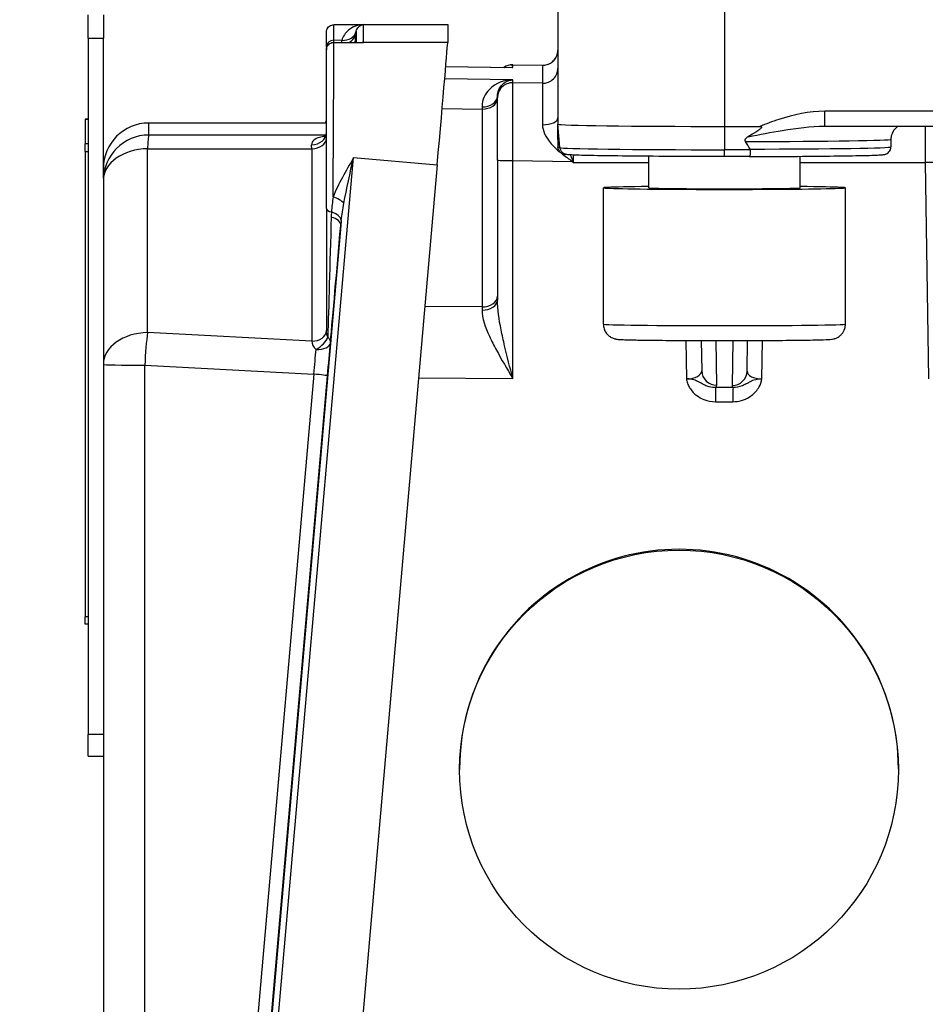
# Model space of a CAD drawing. Units: millimetres. Extents: x 239 to 3215, y 30 to 4191.
# Drawn here: x 807 to 853, y 1627 to 1677 of the extents above; entities that cross this region are included whole.
import ezdxf

# ---------------------------------------------------------------- set-up
doc = ezdxf.new("R2010")
doc.units = ezdxf.units.MM
doc.header["$LTSCALE"] = 15.384615
doc.layers.add('Dimensions(Hillmar_metric)', color=7, linetype='Continuous', lineweight=13)
doc.layers.add('Visible Edges(Hillmar_metric)', color=7, linetype='Continuous', lineweight=25)
doc.layers.add('Visible Tangent Edges(Hillmar_Metric)', color=7, linetype='Continuous', lineweight=25, true_color=0xc0c0c0)
doc.styles.add('Hillmar_metric_Dimensions', font='arial.ttf')
doc.dimstyles.new('DEFAULT-ISO-Method 1b-Hillmar_metric', dxfattribs={"dimscale": 15.384615, "dimtxt": 2, "dimasz": 2.5, "dimexe": 1, "dimexo": 1, "dimgap": 0.25, "dimtad": 1, "dimtih": 1, "dimtoh": 1, "dimrnd": 1e-08, "dimdsep": 46, "dimtxsty": 'Hillmar_metric_Dimensions', "dimcen": 0.09, "dimdle": 8, "dimclrd": 7, "dimclre": 7, "dimclrt": 7, "dimazin": 2, "dimtfac": 0.75, "dimtmove": 0, "dimatfit": 3, "dimfxl": 1, "dimtolj": 1, "dimlwd": 9, "dimlwe": 9, "dimarcsym": 0})

# ---------------------------------------------------------------- blocks, each defined once
blk = doc.blocks.new('*D23')
at = {"layer": 'Defpoints', "color": 0, "linetype": 'Continuous', "transparency": 16777216}
for p in [(770.304, 1730.822), (1200.937, 1557.109), (1200.937, 1383.39)]:
    blk.add_point(p, dxfattribs=at)
at = {"layer": 'Dimensions(Hillmar_metric)', "color": 7, "linetype": 'Continuous', "lineweight": 9, "transparency": 16777216}
for p, q in [((770.304, 1715.437), (770.304, 1368.006)), ((1200.937, 1541.725), (1200.937, 1368.006)), ((808.766, 1383.39), (1162.476, 1383.39))]:
    blk.add_line(p, q, dxfattribs=at)
at = {"layer": 'Dimensions(Hillmar_metric)', "color": 7, "linetype": 'Continuous', "transparency": 16777216}
for points in [[(808.766, 1389.801), (808.766, 1376.98), (770.304, 1383.39)], [(1162.476, 1389.801), (1162.476, 1376.98), (1200.937, 1383.39)]]:
    blk.add_solid(points, dxfattribs=at)
at = {"layer": 'Dimensions(Hillmar_metric)', "color": 7, "linetype": 'Continuous', "lineweight": 13, "transparency": 16777216, "insert": (985.621, 1402.947), "char_height": 30.7692, "attachment_point": 5, "style": 'Hillmar_metric_Dimensions'}
blk.add_mtext('\\A1;560', dxfattribs=at)
blk = doc.blocks.new('*D27')
at = {"layer": 'Defpoints', "color": 0, "linetype": 'Continuous', "transparency": 16777216}
for p in [(1192.091, 2279.449), (399.783, 2104.256), (1192.091, 1446.34)]:
    blk.add_point(p, dxfattribs=at)
at = {"layer": 'Dimensions(Hillmar_metric)', "color": 7, "linetype": 'Continuous', "lineweight": 9, "transparency": 16777216}
for p, q in [((399.783, 2119.64), (399.783, 2294.834)), ((1192.091, 1461.725), (1192.091, 2294.834)), ((438.245, 2279.449), (1153.629, 2279.449))]:
    blk.add_line(p, q, dxfattribs=at)
at = {"layer": 'Dimensions(Hillmar_metric)', "color": 7, "linetype": 'Continuous', "transparency": 16777216}
for points in [[(438.245, 2285.86), (438.245, 2273.039), (399.783, 2279.449)], [(1153.629, 2285.86), (1153.629, 2273.039), (1192.091, 2279.449)]]:
    blk.add_solid(points, dxfattribs=at)
at = {"layer": 'Dimensions(Hillmar_metric)', "color": 7, "linetype": 'Continuous', "lineweight": 13, "transparency": 16777216, "insert": (795.937, 2303.532), "char_height": 30.76923, "attachment_point": 5, "style": 'Hillmar_metric_Dimensions'}
blk.add_mtext('\\A1;\\fArial|b0|i0;\\H30.8708;1030 (MANUAL RELEASE)', dxfattribs=at)

msp = doc.modelspace()

# ---------------------------------------------------------------- linework, layer by layer
at = {"layer": 'Visible Edges(Hillmar_metric)'}
for p, q in [((834.7833, 1677.7984), (834.7833, 1671.2662)), ((810.9064, 1675.6363), (810.9064, 1676.8269)), ((811.6757, 1676.8269), (811.6757, 1675.6363)), ((823.4, 1676.326), (829.1848, 1676.326)), ((829.1848, 1676.3255), (829.1848, 1675.4248)), ((810.9064, 1675.6363), (810.9064, 1640.2703)), ((811.6757, 1668.5307), (811.6757, 1675.6363)), ((823.3998, 1675.4252), (824.8684, 1675.4252)), ((823.0152, 1675.2004), (823.0152, 1675.0422)), ((823.0152, 1674.6736), (823.0152, 1675.0239)), ((832.4892, 1674.2903), (834.0005, 1674.2636)), ((829.0821, 1674.2042), (832.4502, 1674.1451)), ((823.0152, 1667.0083), (823.0152, 1673.4931)), ((831.7064, 1672.6987), (831.7064, 1672.6043)), ((831.7064, 1669.4424), (831.7064, 1672.6043)), ((810.7526, 1671.5145), (810.7526, 1671.5147)), ((810.9064, 1671.5147), (810.7526, 1671.5147)), ((810.7526, 1671.5145), (810.7526, 1670.2731)), ((823.0152, 1671.3314), (813.9823, 1671.3272)), ((834.7833, 1670.5269), (834.7833, 1671.2661)), ((834.8872, 1670.0789), (834.7833, 1671.2661)), ((843.2448, 1671.1562), (845.0374, 1671.1562)), ((848.3473, 1671.1661), (864.9051, 1671.1661)), ((810.7526, 1669.8762), (810.7526, 1670.2731)), ((851.7064, 1670.4971), (851.7064, 1670.1125)), ((810.7526, 1669.8762), (810.7526, 1646.2348)), ((831.7064, 1669.4424), (831.7064, 1662.3306)), ((839.3987, 1668.0358), (839.3987, 1669.637)), ((844.5274, 1669.6241), (843.2448, 1669.6241)), ((847.091, 1668.0358), (847.091, 1669.6355)), ((828.6468, 1669.1954), (823.1828, 1606.747)), ((811.6757, 1668.5307), (811.6757, 1668.4077)), ((811.6757, 1668.4077), (811.6757, 1659.0645)), ((837.091, 1661.1133), (837.091, 1668.0358)), ((849.3987, 1661.1133), (849.3987, 1668.0358)), ((823.0152, 1666.9912), (823.0152, 1660.7786)), ((842.0653, 1660.2757), (842.0892, 1658.7393)), ((844.4002, 1658.7256), (844.4244, 1660.2757)), ((823.1159, 1659.9855), (823.116, 1659.9857)), ((811.6757, 1659.0645), (811.6757, 1618.6185)), ((810.7526, 1645.8626), (810.7526, 1646.2348)), ((810.9064, 1645.8626), (810.7526, 1645.8626)), ((810.9064, 1639.1538), (810.9064, 1640.2703)), ((810.9064, 1639.1538), (811.6757, 1639.1538)), ((829.7833, 1638.5198), (829.7833, 1638.4774)), ((852.091, 1638.5249), (852.091, 1638.4774))]:
    msp.add_line(p, q, dxfattribs=at)
msp.add_arc((813.9834, 1669.0195), 2.3077, 90.02691, 180, dxfattribs=at)
for centre, major_axis, ratio, start_param, end_param in [((828.6468, 1670.1765), (0.538, 6.1495), 0.001134, 6.2702237, 6.2832845), ((828.6468, 1669.2757), (0.538, 6.1495), 0.001134, 4.6994274, 6.2702237), ((832.4756, 1670.4438), (-0.0136, -3.8465), 0.0035168, 3.1415429, 3.1420594), ((834.0141, 1670.4166), (-0.0136, 3.847), 0.0035159, 6.2829159, 6.2831107), ((843.2448, 1671.2662), (-8.4615, 0), 0.0130107, 0, 1.5707963), ((834.6731, 1670.5037), (-0.0028, 0.2912), 0.3791452, 4.6890944, 4.7352), ((843.2448, 1574.5586), (0, 96.5975), 0.0875958, 6.1285627, 6.1569785), ((843.2448, 1668.0358), (-6.1538, 0), 0.0130107, 5.3875205, 10.3204428), ((843.2448, 1668.0358), (-3.8462, 0), 0.0130107, 0, 3.1415927), ((823.0748, 1659.4312), (-0.2683, -3.0673), 0.0011375, 4.5295325, 4.5295745), ((841.3199, 1658.7441), (-0.7694, 0.0108), 0.5396825, 3.1571652, 3.1573583), ((845.1698, 1658.7449), (-0.7694, -0.0312), 0.5383024, 6.2531595, 6.2533525), ((841.3199, 1658.7441), (-0.7694, 0.0108), 0.5396825, 1.5692254, 1.6031592), ((840.9371, 1638.5223), (-10.4997, -3.765), 0.9996404, 2.797406, 5.9389987)]:
    msp.add_ellipse(centre, major_axis=major_axis, ratio=ratio, start_param=start_param, end_param=end_param, dxfattribs=at)
msp.add_ellipse((840.9371, 1638.4774), major_axis=(11.1538, 0), ratio=0.9999154, dxfattribs=at)
for points, knots in [([(823.0152, 1675.9381), (823.0152, 1675.9381), (823.0152, 1675.9381), (823.0152, 1675.9381), (823.0152, 1675.9381), (823.0152, 1675.9382), (823.0152, 1675.9382), (823.0152, 1675.9382), (823.0152, 1675.9382), (823.0152, 1675.9383), (823.0152, 1675.9383), (823.0152, 1675.9383), (823.0152, 1675.9383), (823.0152, 1675.9384), (823.0152, 1675.9384), (823.0152, 1675.9385), (823.0152, 1675.9385), (823.0152, 1675.9388), (823.0152, 1675.939), (823.0153, 1675.9678), (823.0188, 1675.9966), (823.032, 1676.0528), (823.042, 1676.0805), (823.0732, 1676.1445), (823.0981, 1676.1798), (823.1567, 1676.2383), (823.1906, 1676.2626), (823.2634, 1676.2991), (823.303, 1676.3119), (823.3619, 1676.3208), (823.3809, 1676.3223), (823.3998, 1676.3223)], [1.429600545, 1.429600545, 1.429600545, 1.429600545, 1.430214139, 1.430214139, 1.431002028, 1.431002028, 1.431347281, 1.431347281, 1.431519968, 1.431519968, 1.431563206, 1.431563206, 1.431584872, 1.431584872, 1.431606762, 1.431606762, 1.431628689, 1.431628689, 1.431717509, 1.431717509, 1.442867598, 1.442867598, 1.454218228, 1.454218228, 1.470629303, 1.470629303, 1.486500174, 1.486500174, 1.502367169, 1.502367169, 1.509736094, 1.509736094, 1.509736094, 1.509736094]), ([(823.0152, 1675.2004), (823.0152, 1675.479), (823.0152, 1675.6831), (823.0152, 1675.848), (823.0152, 1675.8815), (823.0152, 1675.9152), (823.0152, 1675.9238), (823.0152, 1675.9324), (823.0152, 1675.9345), (823.0152, 1675.9367), (823.0152, 1675.9372), (823.0152, 1675.9378), (823.0152, 1675.9379), (823.0152, 1675.938), (823.0152, 1675.9381), (823.0152, 1675.9381), (823.0152, 1675.9381), (823.0152, 1675.9381), (823.0152, 1675.9381), (823.0152, 1675.9381)], [0, 0, 0, 0, 0.21328214, 0.21328214, 0.29128687, 0.29128687, 0.33072948, 0.33072948, 0.35050789, 0.35050789, 0.36040464, 0.36040464, 0.36535412, 0.36535412, 0.36782908, 0.36782908, 0.36906663, 0.36906663, 0.36932495, 0.36932495, 0.36932495, 0.36932495]), ([(823.0152, 1675.0239), (823.0152, 1675.0304), (823.0152, 1675.0352), (823.0152, 1675.0397), (823.0152, 1675.0407), (823.0152, 1675.0418), (823.0152, 1675.0421), (823.0152, 1675.0422), (823.0152, 1675.0422), (823.0152, 1675.0422), (823.0152, 1675.0421), (823.0152, 1675.0423), (823.0152, 1675.0423), (823.0152, 1675.0424), (823.0152, 1675.0424), (823.0152, 1675.0424), (823.0152, 1675.0424), (823.0152, 1675.0425), (823.0152, 1675.0425), (823.0152, 1675.0428), (823.0152, 1675.043), (823.0153, 1675.0721), (823.0188, 1675.1013), (823.033, 1675.161), (823.0446, 1675.1918), (823.0791, 1675.2579), (823.105, 1675.2926), (823.1651, 1675.3493), (823.1994, 1675.3725), (823.273, 1675.4071), (823.3133, 1675.4189), (823.3691, 1675.4258), (823.3845, 1675.4267), (823.3998, 1675.4267)], [0, 0, 0, 0, 0.03080572, 0.03080572, 0.04512612, 0.04512612, 0.05586617, 0.05586617, 0.05687302, 0.05687302, 0.05722269, 0.05722269, 0.05724462, 0.05724462, 0.05725558, 0.05725558, 0.05726657, 0.05726657, 0.05728886, 0.05728886, 0.05737839, 0.05737839, 0.06865535, 0.06865535, 0.08130572, 0.08130572, 0.09773418, 0.09773418, 0.11351586, 0.11351586, 0.12946343, 0.12946343, 0.13544931, 0.13544931, 0.13544931, 0.13544931]), ([(834.0005, 1674.2636), (834.0782, 1674.2622), (834.1569, 1674.2737), (834.308, 1674.3192), (834.3819, 1674.3544), (834.5183, 1674.4469), (834.5817, 1674.5067), (834.6799, 1674.6393), (834.7176, 1674.7124), (834.769, 1674.866), (834.783, 1674.9485), (834.7833, 1675.0307), (834.7833, 1675.0314), (834.7833, 1675.0321), (834.7833, 1675.0322), (834.7833, 1675.0324), (834.7833, 1675.0325), (834.7833, 1675.0326), (834.7833, 1675.0326), (834.7833, 1675.0326)], [0, 0, 0, 0, 0.03030786, 0.03030786, 0.06153437, 0.06153437, 0.0945738, 0.0945738, 0.12589602, 0.12589602, 0.15772326, 0.15772326, 0.15796918, 0.15796918, 0.15801595, 0.15801595, 0.15803933, 0.15803933, 0.15805103, 0.15805103, 0.15805103, 0.15805103]), ([(823.0152, 1673.4931), (823.0152, 1673.9025), (823.0152, 1674.2479), (823.0152, 1674.5634), (823.0152, 1674.6212), (823.0152, 1674.6736)], [0, 0, 0, 0, 0.22537084, 0.22537084, 0.28172962, 0.28172962, 0.28172962, 0.28172962]), ([(832.489, 1673.5193), (832.4877, 1673.5193), (832.4865, 1673.5193), (832.4835, 1673.5193), (832.4818, 1673.5193), (832.4802, 1673.5193)], [-0.0010954323, -0.0010954323, -0.0010954323, -0.0010954323, 0, 0, 0.0014271671, 0.0014271671, 0.0014271671, 0.0014271671]), ([(832.4844, 1673.5192), (832.4853, 1673.5192), (832.4862, 1673.5192), (832.4877, 1673.5193), (832.4884, 1673.5193), (832.489, 1673.5193)], [-0.001513428, -0.001513428, -0.001513428, -0.001513428, 0, 0, 0.0010954323, 0.0010954323, 0.0010954323, 0.0010954323]), ([(822.9684, 1671.3314), (822.9857, 1671.3619), (823.0002, 1671.3978), (823.0129, 1671.4567), (823.0152, 1671.4798), (823.0152, 1671.4993)], [0.167830995, 0.167830995, 0.167830995, 0.167830995, 0.197331583, 0.197331583, 0.21647248, 0.21647248, 0.21647248, 0.21647248]), ([(822.898, 1670.5964), (822.898, 1670.5964), (822.9033, 1670.5995), (822.9238, 1670.6163), (822.9422, 1670.6348), (822.9813, 1670.6909), (823.0005, 1670.7337), (823.0133, 1670.7951), (823.0152, 1670.8146), (823.0152, 1670.8313)], [0.10621909, 0.10621909, 0.10621909, 0.10621909, 0.12604301, 0.12604301, 0.15405543, 0.15405543, 0.19266768, 0.19266768, 0.21114164, 0.21114164, 0.21114164, 0.21114164]), ([(845.0374, 1671.1562), (845.0521, 1671.1561), (845.0681, 1671.1554), (845.0928, 1671.1518), (845.1041, 1671.1494), (845.118, 1671.1432), (845.1225, 1671.1406), (845.1287, 1671.1351), (845.1309, 1671.1325), (845.1341, 1671.1265), (845.1349, 1671.1233), (845.1356, 1671.1155), (845.1349, 1671.111), (845.1316, 1671.0999), (845.1279, 1671.093), (845.1132, 1671.0705), (845.0957, 1671.0523), (845.0391, 1671.0018), (844.9912, 1670.9669), (844.8211, 1670.8508), (844.6424, 1670.7434), (844.4443, 1670.629)], [-0.19549755, -0.19549755, -0.19549755, -0.19549755, -0.18022585, -0.18022585, -0.16957226, -0.16957226, -0.16444731, -0.16444731, -0.16092147, -0.16092147, -0.15744292, -0.15744292, -0.15282557, -0.15282557, -0.14535785, -0.14535785, -0.12488338, -0.12488338, -0.08934095, -0.08934095, 0, 0, 0, 0]), ([(852.0984, 1671.1661), (852.0664, 1671.1482), (852.0269, 1671.1242), (851.9263, 1671.0389), (851.8617, 1670.9759), (851.7629, 1670.7974), (851.7277, 1670.7049), (851.7088, 1670.5672), (851.7064, 1670.5321), (851.7064, 1670.4971)], [3.118267176, 3.118267176, 3.118267176, 3.118267176, 3.126246347, 3.126246347, 3.134392359, 3.134392359, 3.139810491, 3.139810491, 3.141592654, 3.141592654, 3.141592654, 3.141592654]), ([(844.4443, 1670.629), (844.418, 1670.6138), (844.3927, 1670.5975), (844.3463, 1670.5619), (844.3193, 1670.5367), (844.298, 1670.5012), (844.2927, 1670.4895), (844.2876, 1670.4703), (844.2864, 1670.4594), (844.2872, 1670.4408), (844.2895, 1670.4297), (844.2966, 1670.4098), (844.3033, 1670.3975), (844.3099, 1670.3879)], [0.563418819, 0.563418819, 0.563418819, 0.563418819, 0.574256177, 0.574256177, 0.586287061, 0.586287061, 0.590466912, 0.590466912, 0.594060395, 0.594060395, 0.597766651, 0.597766651, 0.602338078, 0.602338078, 0.602338078, 0.602338078]), ([(835.1648, 1669.7318), (835.1311, 1669.7323), (835.0979, 1669.7372), (835.0316, 1669.7557), (834.999, 1669.7698), (834.9238, 1669.8151), (834.8848, 1669.8512), (834.8282, 1669.9307), (834.8098, 1669.9701), (834.7931, 1670.0285), (834.7879, 1670.0524), (834.7854, 1670.0803)], [0.000806661, 0.000806661, 0.000806661, 0.000806661, 0.01458306, 0.01458306, 0.029288201, 0.029288201, 0.05129907, 0.05129907, 0.070111207, 0.070111207, 0.079021599, 0.079021599, 0.079021599, 0.079021599]), ([(843.2448, 1669.6241), (842.4098, 1669.6241), (841.575, 1669.6258), (839.9864, 1669.6326), (839.233, 1669.6376), (837.8807, 1669.6503), (837.2821, 1669.6581), (836.2972, 1669.6757), (835.9116, 1669.6855), (835.5155, 1669.7013), (835.4147, 1669.7066), (835.3004, 1669.7159), (835.2702, 1669.7187), (835.2155, 1669.7276), (835.1978, 1669.7297), (835.1468, 1669.7461), (835.1322, 1669.7512), (835.1019, 1669.7652), (835.0905, 1669.7709), (835.0565, 1669.7909), (835.0307, 1669.8075), (834.9742, 1669.8641), (834.9455, 1669.8986), (834.9049, 1669.9858), (834.8914, 1670.0308), (834.8872, 1670.0789)], [4.712389, 4.712389, 4.712389, 4.712389, 5.0263206, 5.0263206, 5.3402522, 5.3402522, 5.6541837, 5.6541837, 5.9681153, 5.9681153, 6.1250811, 6.1250811, 6.203564, 6.203564, 6.2428055, 6.2428055, 6.2551054, 6.2551054, 6.2611146, 6.2611146, 6.2702194, 6.2702194, 6.2771288, 6.2771288, 6.2820469, 6.2820469, 6.2820469, 6.2820469]), ([(844.5274, 1669.6241), (845.2783, 1669.6257), (846.0119, 1669.6287), (847.3872, 1669.6371), (848.0287, 1669.6426), (849.1692, 1669.6557), (849.668, 1669.6634), (850.4846, 1669.6801), (850.8016, 1669.6892), (851.1282, 1669.7039), (851.2113, 1669.7087), (851.3091, 1669.7177), (851.3354, 1669.7202), (851.3892, 1669.7301), (851.4073, 1669.7323), (851.4607, 1669.752), (851.4737, 1669.7571), (851.5103, 1669.7753), (851.5358, 1669.7886), (851.5945, 1669.8388), (851.6233, 1669.8673), (851.6719, 1669.9479), (851.6915, 1669.9937), (851.7044, 1670.0679), (851.7064, 1670.0902), (851.7064, 1670.1125)], [1.730165, 1.730165, 1.730165, 1.730165, 2.0124505, 2.0124505, 2.294736, 2.294736, 2.5770216, 2.5770216, 2.8593071, 2.8593071, 3.0004499, 3.0004499, 3.0710213, 3.0710213, 3.106307, 3.106307, 3.1154475, 3.1154475, 3.1263866, 3.1263866, 3.1337476, 3.1337476, 3.1393386, 3.1393386, 3.1415927, 3.1415927, 3.1415927, 3.1415927]), ([(844.5573, 1669.9702), (844.5569, 1669.9205), (844.5558, 1669.8723), (844.554, 1669.8282), (844.5522, 1669.7841), (844.5498, 1669.7449), (844.5468, 1669.713), (844.5441, 1669.6842), (844.541, 1669.6618), (844.5377, 1669.6466), (844.5344, 1669.6317), (844.5309, 1669.6241), (844.5274, 1669.6241)], [0, 0, 0, 0, 0.019479802, 0.019479802, 0.019479802, 0.0389996, 0.0389996, 0.0389996, 0.056581962, 0.056581962, 0.056581962, 0.073853274, 0.073853274, 0.073853274, 0.073853274]), ([(844.548, 1670.0037), (844.5505, 1669.9992), (844.5527, 1669.9942), (844.5561, 1669.9838), (844.5573, 1669.9764), (844.5573, 1669.9702)], [0.507245204, 0.507245204, 0.507245204, 0.507245204, 0.5091217348, 0.5091217348, 0.5115520488, 0.5115520488, 0.5115520488, 0.5115520488]), ([(837.091, 1661.1133), (837.091, 1661.0308), (837.105, 1660.9488), (837.1531, 1660.7992), (837.188, 1660.7339), (837.2687, 1660.6144), (837.3141, 1660.5686), (837.4106, 1660.4839), (837.4554, 1660.4572), (837.5389, 1660.4113), (837.572, 1660.3984), (837.6288, 1660.3775), (837.6506, 1660.3713), (837.6941, 1660.3598), (837.7121, 1660.3561), (837.7581, 1660.3472), (837.7779, 1660.3447), (837.8752, 1660.3327), (837.9316, 1660.3303), (838.0683, 1660.3239), (838.126, 1660.3216), (838.2576, 1660.3171), (838.3317, 1660.315), (838.4952, 1660.3107), (838.5847, 1660.3087), (838.7766, 1660.3047), (838.8788, 1660.3028), (839.3486, 1660.295), (839.7834, 1660.2898), (840.7532, 1660.2815), (841.2871, 1660.2783), (842.4023, 1660.2744), (842.9833, 1660.2737), (844.1346, 1660.2745), (844.7046, 1660.2762), (845.7767, 1660.2817), (846.2786, 1660.2856), (847.1648, 1660.2953), (847.5485, 1660.3011), (848.1647, 1660.3142), (848.3901, 1660.3211), (848.5932, 1660.3329), (848.634, 1660.3354), (848.7114, 1660.3445), (848.7356, 1660.3461), (848.8098, 1660.3635), (848.8249, 1660.3673), (848.8703, 1660.3809), (848.9029, 1660.3908), (848.9962, 1660.4348), (849.0494, 1660.4602), (849.1555, 1660.5503), (849.1877, 1660.5809), (849.2733, 1660.6843), (849.3309, 1660.7735), (849.3866, 1660.9605), (849.3987, 1661.0367), (849.3987, 1661.1133)], [6.2831853, 6.2831853, 6.2831853, 6.2831853, 6.2873659, 6.2873659, 6.2919728, 6.2919728, 6.2979948, 6.2979948, 6.3068599, 6.3068599, 6.318623, 6.318623, 6.3319916, 6.3319916, 6.3508045, 6.3508045, 6.3885565, 6.3885565, 6.5519349, 6.5519349, 6.6493905, 6.6493905, 6.7487512, 6.7487512, 6.8482692, 6.8482692, 6.9460475, 6.9460475, 7.2702174, 7.2702174, 7.5915536, 7.5915536, 7.9122583, 7.9122583, 8.2328581, 8.2328581, 8.5537013, 8.5537013, 8.8755846, 8.8755846, 9.2029246, 9.2029246, 9.3138513, 9.3138513, 9.3693146, 9.3693146, 9.381193, 9.381193, 9.3972305, 9.3972305, 9.4094555, 9.4094555, 9.4140119, 9.4140119, 9.4208965, 9.4208965, 9.424778, 9.424778, 9.424778, 9.424778]), ([(845.1498, 1658.3297), (844.892, 1658.3005), (844.7611, 1658.276), (844.6739, 1658.2388), (844.6519, 1658.2295), (844.6328, 1658.2203), (844.6161, 1658.2125), (844.5995, 1658.2047), (844.5844, 1658.1972), (844.5699, 1658.1898)], [-0.000019344, -0.000019344, -0.000019344, -0.000019344, 0.035107375, 0.035107375, 0.035107375, 0.043968709, 0.043968709, 0.043968709, 0.052710756, 0.052710756, 0.052710756, 0.052710756]), ([(844.5699, 1658.1898), (844.5636, 1658.1865), (844.5573, 1658.1832), (844.5511, 1658.18), (844.5207, 1658.1641), (844.4915, 1658.1481), (844.4633, 1658.1326), (844.454, 1658.1275), (844.4448, 1658.1224), (844.4358, 1658.1174), (844.4092, 1658.1027), (844.3835, 1658.0886), (844.3582, 1658.0749), (844.2871, 1658.0367), (844.2192, 1658.0028), (844.1504, 1657.9754), (843.9978, 1657.9146), (843.8387, 1657.8826), (843.6849, 1657.8916)], [0.05271076, 0.05271076, 0.05271076, 0.05271076, 0.05654909, 0.05654909, 0.05654909, 0.07540524, 0.07540524, 0.07540524, 0.08161002, 0.08161002, 0.08161002, 0.09977908, 0.09977908, 0.09977908, 0.15082982, 0.15082982, 0.15082982, 0.2639667, 0.2639667, 0.2639667, 0.2639667])]:
    msp.add_open_spline(points, degree=3, knots=knots, dxfattribs=at)
for points in [[(823.3998, 1676.3222), (823.3998, 1676.3222), (823.3998, 1676.3223), (823.3998, 1676.3223)], [(832.3668, 1674.2824), (832.4074, 1674.2883), (832.4485, 1674.291), (832.4892, 1674.2903)], [(832.036, 1674.1524), (832.0703, 1674.1762), (832.1066, 1674.1972), (832.1443, 1674.2151)], [(832.4502, 1674.145), (832.4507, 1674.145), (832.4513, 1674.145), (832.4519, 1674.145)], [(848.3105, 1671.1659), (848.3228, 1671.166), (848.3351, 1671.1661), (848.3473, 1671.1662)], [(834.7834, 1670.5114), (834.7833, 1670.5166), (834.7833, 1670.5217), (834.7833, 1670.5269)], [(834.7836, 1670.498), (834.7837, 1670.3708), (834.7838, 1670.2427), (834.7839, 1670.1138)], [(834.7854, 1670.0803), (834.7844, 1670.0912), (834.7839, 1670.1023), (834.7839, 1670.1138)], [(835.2001, 1669.7311), (835.1899, 1669.7313), (835.178, 1669.7315), (835.1648, 1669.7318)], [(823.0152, 1666.9912), (823.0152, 1666.9969), (823.0152, 1667.0026), (823.0152, 1667.0083)]]:
    msp.add_open_spline(points, degree=3, dxfattribs=at)
at = {"layer": 'Visible Tangent Edges(Hillmar_Metric)'}
for p, q in [((843.2448, 1677.6939), (843.2448, 1671.1562)), ((824.9042, 1675.4248), (824.9042, 1676.3255)), ((824.9042, 1676.3255), (829.1848, 1676.3255)), ((824.4781, 1675.4252), (824.5211, 1675.928)), ((824.5211, 1675.928), (824.5211, 1675.4252)), ((810.9064, 1675.6363), (811.6757, 1675.6363)), ((823.7963, 1675.5264), (823.3953, 1675.5313)), ((823.3953, 1675.4267), (823.3953, 1675.5313)), ((829.1848, 1675.4248), (824.9042, 1675.4248)), ((832.489, 1674.29), (834.0006, 1674.2633)), ((832.489, 1674.144), (832.489, 1674.29)), ((834.0006, 1674.2633), (834.0006, 1673.3473)), ((829.0821, 1674.2038), (832.489, 1674.144)), ((832.489, 1673.5193), (829.0283, 1673.5794)), ((832.489, 1673.3733), (832.489, 1673.5193)), ((834.0006, 1673.3473), (832.489, 1673.3733)), ((828.8976, 1672.0716), (830.9237, 1672.0364)), ((830.9237, 1672.0364), (830.9237, 1661.9867)), ((865.7655, 1671.9253), (848.3473, 1671.9253)), ((848.3473, 1671.1661), (848.3473, 1671.9253)), ((810.7526, 1671.5145), (810.9064, 1671.5145)), ((813.9834, 1671.327), (823.0152, 1671.3312)), ((813.9834, 1670.7152), (813.9834, 1671.327)), ((843.2448, 1671.1562), (843.2448, 1669.9702)), ((810.9064, 1670.2731), (810.7526, 1670.2731)), ((822.988, 1670.7109), (813.9834, 1670.7152)), ((822.9996, 1670.7109), (822.9992, 1670.7109)), ((823.3726, 1670.7108), (823.3725, 1670.7108)), ((810.7526, 1669.8762), (810.9064, 1669.8762)), ((813.9247, 1660.6802), (813.9247, 1670.0233)), ((813.9247, 1670.0233), (822.2655, 1670.0194)), ((822.2655, 1670.0194), (822.2655, 1660.2403)), ((843.2448, 1669.6241), (843.2448, 1669.9702)), ((844.5573, 1669.9702), (843.2448, 1669.9702)), ((818.9347, 1607.1234), (824.3987, 1669.5719)), ((824.3987, 1669.5719), (828.6468, 1669.1954)), ((832.4891, 1669.421), (835.5131, 1669.3689)), ((832.4891, 1658.3482), (832.4891, 1669.421)), ((835.5131, 1669.3689), (835.566, 1669.316)), ((835.566, 1669.316), (839.3987, 1669.3169)), ((847.091, 1669.3187), (853.4575, 1669.3201)), ((853.4575, 1669.3201), (853.6205, 1658.3317)), ((823.7441, 1666.1236), (818.8958, 1610.7112)), ((830.9237, 1661.9867), (828.0178, 1662.0064)), ((822.2655, 1660.2405), (813.9247, 1660.6802)), ((841.2839, 1660.2788), (841.3128, 1658.3289)), ((842.8619, 1658.0057), (842.8265, 1660.2742)), ((843.6702, 1660.2742), (843.6346, 1657.992)), ((845.1498, 1658.3297), (845.1787, 1660.2786)), ((823.1159, 1659.9855), (823.116, 1659.9857)), ((813.7804, 1618.5759), (813.7804, 1659.0219)), ((813.7804, 1659.0219), (822.3735, 1658.569)), ((822.3735, 1658.569), (818.8183, 1617.9425)), ((819.5169, 1617.8612), (823.0722, 1658.4878)), ((827.7006, 1658.3807), (832.4891, 1658.3482)), ((843.6846, 1657.8915), (842.7963, 1657.8913)), ((842.7876, 1657.1672), (843.6743, 1657.1674)), ((810.9064, 1646.2348), (810.7526, 1646.2348)), ((811.6757, 1640.2703), (810.9064, 1640.2703))]:
    msp.add_line(p, q, dxfattribs=at)
for centre, major_axis, ratio, start_param, end_param in [((823.7873, 1676.1884), (0.7456, -0.1891), 0.8526596, 4.9370584, 6.2769352), ((823.7548, 1675.9951), (0.7664, -0.0656), 0.8594715, 5.3455701, 6.280967), ((824.9042, 1675.8919), (-0.0027, 0.4107), 0.9364475, 1.3101646, 1.4765935), ((823.3998, 1675.2004), (-0.3846, 0), 0.8605473, 4.7240215, 6.2831853), ((824.9132, 1675.23), (-0.0079, 1.1799), 0.9779326, 1.3102931, 1.3980282), ((834.0141, 1675.0323), (0.7692, 0), 0.9999154, 4.6949357, 6.2831853), ((832.4756, 1673.5209), (0.6314, 0.4393), 0.9999706, 0.9455054, 1.5707963), ((832.4756, 1670.4438), (-0.0136, -3.8465), 0.0035168, 3.1420594, 3.1545541), ((834.0141, 1670.4166), (-0.0136, 3.847), 0.0035159, 6.2700995, 6.2829159), ((834.0141, 1674.1163), (0.7692, 0), 0.9999154, 4.6949357, 6.2831853), ((832.4756, 1672.6043), (-0.7691, 0.0134), 0.9999154, 4.712389, 6.3006386), ((832.4756, 1669.5271), (0.0132, 3.8465), 0.0036076, 4.6848011, 6.2701244), ((834.0141, 1669.5006), (0.0132, -3.847), 0.0036067, 3.1545294, 4.2434803), ((830.9371, 1672.6987), (0.7692, 0), 0.7196224, 4.6947209, 6.2831853), ((830.9371, 1672.5731), (0.7692, 0), 0.6978469, 4.6949357, 6.2831853), ((830.9371, 1668.5459), (0.0134, -5.001), 0.0011465, 3.9089838, 3.9398511), ((813.9834, 1669.0195), (-2.3077, 0), 0.9999154, 4.712389, 6.2831853), ((813.9834, 1669.0195), (-0.0011, 2.3077), 0.0360745, 6.2701657, 6.2831853), ((834.0141, 1671.5864), (0.7692, 0), 0.4516312, 4.6885141, 6.2831853), ((822.246, 1670.8313), (0.7692, 0), 0.7891454, 4.7341865, 6.2831853), ((845.3261, 1669.254), (0.0226, 2.3077), 0.0059808, 0.8369217, 0.8369276), ((853.4713, 1669.2559), (0.023, -2.3077), 0.0057235, 3.7372008, 4.6844844), ((813.9834, 1668.4077), (-2.3077, 0), 0.9999154, 4.712389, 6.2831853), ((813.9834, 1668.4077), (0.0011, 2.3077), 0.0360745, 0.0130196, 0.7952664), ((822.246, 1668.4038), (0.0004, -2.3077), 0.0120248, 2.3463188, 2.4798833), ((822.246, 1670.5579), (0.7692, 0), 0.7003331, 4.7378219, 6.2831853), ((843.2448, 1670.4971), (8.4615, 0), 0.0130107, 4.8385958, 6.2831853), ((813.9834, 1668.4077), (-2.3077, 0), 0.7003331, 4.7378219, 6.2831853), ((834.7833, 1670.079), (0.1039, 0), 0.0130107, 0.0011384, 1.5505688), ((843.2448, 1670.079), (-8.3577, 0), 0.0130107, 0.0011384, 1.5707963), ((843.2448, 1670.1125), (8.4615, 0), 0.0130107, 4.8670116, 6.2831853), ((832.4756, 1669.4424), (-0.7692, 0), 0.0278455, 0, 1.5883549), ((835.5266, 1669.3475), (-0.5436, -0.5442), 0.0320989, 4.6564259, 4.7051007), ((835.5525, 1669.2518), (0.0002, 2.3077), 0.0058527, 4.7402396, 4.907649), ((853.471, 1669.2987), (0.7691, 0.0114), 0.0281028, 0.0881061, 1.5879398), ((823.2632, 1667.2997), (0.7217, -0.2662), 0.3836723, 0.6333269, 1.5863251), ((823.3998, 1666.9912), (-0.3846, 0), 0.5040825, 0, 1.2272704), ((824.0724, 1665.3814), (-0.2518, 3.0573), 0.2543272, 1.0642354, 1.1571919), ((823.0112, 1666.4436), (0.7573, -0.1349), 0.5433649, 0.1660676, 1.3198155), ((823.3998, 1670.9938), (-0.3845, -13.0955), 0.0008302, 5.0585094, 5.6483749), ((822.9778, 1666.1906), (0.7663, -0.0676), 0.5277817, 0.001335, 1.2418175), ((824.9898, 1664.0336), (0.3803, -4.1808), 0.2936978, 4.090456, 4.162402), ((824.1661, 1670.9268), (-1.1538, -13.0902), 0.0001153, 0.6052308, 1.1950962), ((830.9371, 1662.3306), (0.7692, 0), 0.6644221, 4.6946103, 6.2831853), ((830.9371, 1662.5234), (0.7692, 0), 0.6978469, 4.6949357, 6.2831853), ((830.9371, 1658.4973), (0.0052, -5.0002), 0.0027311, 3.939986, 3.9856468), ((822.246, 1660.7785), (0.7692, 0), 0.7001644, 4.737855, 6.2831853), ((843.2448, 1661.1133), (6.1538, 0), 0.0130107, 3.1415927, 6.2831853), ((813.9834, 1659.0645), (-2.3077, 0), 0.7003331, 4.7378219, 6.2831853), ((813.9834, 1659.0645), (0.1215, 2.3045), 0.0868993, 0.7984782, 1.5938614), ((822.4518, 1660.2287), (-0.6168, -0.4596), 0.467746, 1.2901606, 2.55083), ((822.4518, 1660.2287), (0.7662, -0.0677), 0.5886704, 0.0014028, 0.6548111), ((822.3085, 1658.6257), (-0.2279, -2.2989), 0.0304203, 1.5491366, 2.122228), ((822.4518, 1660.2287), (0.7664, -0.0665), 0.5221006, 4.8042773, 6.2818557), ((823.0748, 1658.5587), (0.2683, 3.0671), 0.0011377, 4.6893633, 5.2624547), ((813.9834, 1659.0645), (-2.3077, 0), 0.0185301, 0, 1.4827127), ((841.3199, 1658.7441), (-0.7694, 0.0108), 0.5396825, 1.6031592, 3.1571652), ((842.8584, 1658.7512), (-0.7691, -0.012), 0.9692181, 0, 1.5602272), ((843.6311, 1658.7376), (0.7691, -0.012), 0.9692095, 4.7320475, 6.2831853), ((845.1698, 1658.7449), (-0.7694, -0.0312), 0.5383024, 6.2533525, 7.806179), ((822.3059, 1658.5548), (0.7663, -0.0671), 0.0261539, 0.0011343, 1.4846642), ((842.8012, 1657.1458), (-0.0002, 0.7692), 0.0175582, 0.2487941, 1.5429475), ((841.3234, 1657.9985), (1.5385, 0.006), 0.2559205, 5.9922066, 6.2861782), ((845.1733, 1657.9994), (1.5388, 0.0095), 0.2558412, 3.1360149, 3.3948732), ((843.6878, 1657.146), (-0.0002, 0.7692), 0.0175582, 0.2487888, 1.5429475)]:
    msp.add_ellipse(centre, major_axis=major_axis, ratio=ratio, start_param=start_param, end_param=end_param, dxfattribs=at)
for points in [[(823.3953, 1675.5313), (823.3983, 1676.0477), (823.3998, 1676.3187), (823.3998, 1676.3222)], [(822.9808, 1670.6527), (822.9805, 1670.6527), (822.9802, 1670.6527), (822.9799, 1670.6527)], [(823.3724, 1670.673), (823.3724, 1670.673), (823.3723, 1670.673), (823.3723, 1670.673)], [(835.566, 1669.316), (835.5572, 1669.3425), (835.5484, 1669.3689), (835.5396, 1669.3954)], [(823.3542, 1667.5809), (823.3185, 1667.3192), (823.2869, 1667.062), (823.2703, 1666.8088)], [(823.7702, 1666.3786), (823.8034, 1666.6615), (823.8517, 1666.9497), (823.9054, 1667.249)], [(823.0838, 1660.4498), (823.0401, 1660.5622), (823.0152, 1660.6823), (823.0152, 1660.7785)], [(822.2655, 1660.2401), (822.2716, 1660.1076), (822.3519, 1659.9582), (822.4875, 1659.8242)]]:
    msp.add_open_spline(points, degree=3, dxfattribs=at)
for points, knots in [([(824.9042, 1676.3255), (824.9024, 1676.3255), (824.9006, 1676.3254), (824.6243, 1676.3165), (824.2532, 1676.1908), (823.9166, 1675.8229), (823.8255, 1675.6324), (823.7963, 1675.5264)], [-0.00182392, -0.00182392, -0.00182392, -0.00182392, 0, 0, 0.27756172, 0.37008229, 0.46260286, 0.46260286, 0.46260286, 0.46260286]), ([(824.5319, 1675.9953), (824.5421, 1676.0371), (824.5732, 1676.1128), (824.6868, 1676.2612), (824.8109, 1676.3163), (824.903, 1676.3254), (824.9036, 1676.3254), (824.9042, 1676.3255)], [-0.46260286, -0.46260286, -0.46260286, -0.46260286, -0.37008229, -0.27756172, 0, 0, 0.00182392, 0.00182392, 0.00182392, 0.00182392]), ([(823.3543, 1667.5815), (823.3604, 1668.6352), (823.3759, 1671.2953), (823.3953, 1674.6194), (823.3999, 1675.4223), (823.3998, 1675.4266)], [-1.9357185, -1.9357185, -1.9357185, -1.9357185, -1.3427427, -0.597732, 0.0127615, 0.0127615, 0.0127615, 0.0127615]), ([(824.9042, 1675.4248), (824.9036, 1675.4248), (824.903, 1675.4249), (824.8811, 1675.4268), (824.8598, 1675.4269), (824.8386, 1675.4252)], [-0.511602603, -0.511602603, -0.511602603, -0.511602603, -0.509779107, -0.509779107, -0.445239421, -0.445239421, -0.445239421, -0.445239421]), ([(824.8684, 1675.4252), (824.8785, 1675.4252), (824.8887, 1675.4251), (824.8988, 1675.4249), (824.9006, 1675.4249), (824.9024, 1675.4248), (824.9042, 1675.4248)], [0.4995268, 0.4995268, 0.4995268, 0.4995268, 0.509779107, 0.509779107, 0.509779107, 0.511602603, 0.511602603, 0.511602603, 0.511602603]), ([(832.489, 1674.144), (832.4884, 1674.144), (832.4877, 1674.1441), (832.4658, 1674.1455), (832.4444, 1674.146), (832.423, 1674.1456)], [-0.604784123, -0.604784123, -0.604784123, -0.604784123, -0.60368869, -0.60368869, -0.567342328, -0.567342328, -0.567342328, -0.567342328]), ([(832.4519, 1674.145), (832.463, 1674.1448), (832.4741, 1674.1445), (832.4865, 1674.1441), (832.4877, 1674.144), (832.489, 1674.144)], [0.594253654, 0.594253654, 0.594253654, 0.594253654, 0.60368869, 0.60368869, 0.604784123, 0.604784123, 0.604784123, 0.604784123]), ([(832.4802, 1673.5193), (832.0573, 1673.5151), (831.474, 1673.3113), (831.0086, 1672.6733), (830.9233, 1672.3316), (830.9236, 1672.1453)], [0.00142717, 0.00142717, 0.00142717, 0.00142717, 0.36221321, 0.48295095, 0.60368869, 0.60368869, 0.60368869, 0.60368869]), ([(831.7064, 1672.6987), (831.7064, 1672.8077), (831.7493, 1673.0081), (831.9822, 1673.3852), (832.2735, 1673.5108), (832.4844, 1673.5192)], [-0.60368869, -0.60368869, -0.60368869, -0.60368869, -0.48295095, -0.36221321, -0.00151343, -0.00151343, -0.00151343, -0.00151343]), ([(848.3473, 1671.9253), (847.5546, 1671.9253), (846.4233, 1671.6701), (845.3568, 1671.2817), (845.0374, 1671.1562)], [0.52062118, 0.52062118, 0.52062118, 0.52062118, 0.82980473, 0.96380846, 0.96380846, 0.96380846, 0.96380846]), ([(833.9957, 1671.2391), (833.9959, 1671.0879), (834.0753, 1670.7734), (834.3983, 1670.2882), (834.7142, 1669.9936), (834.9048, 1669.8363)], [-0.37008997, -0.37008997, -0.37008997, -0.37008997, -0.29078497, -0.21147998, -0.10721384, -0.10721384, -0.10721384, -0.10721384]), ([(844.4443, 1670.629), (845.037, 1670.7465), (846.3801, 1671.0013), (847.6489, 1671.1604), (848.3105, 1671.1659)], [-1.06169239, -1.06169239, -1.06169239, -1.06169239, -0.82980473, -0.52627173, -0.52627173, -0.52627173, -0.52627173]), ([(822.9523, 1670.6496), (822.8425, 1670.6371), (822.6036, 1670.5935), (822.3387, 1670.4654), (822.2614, 1670.312), (822.2627, 1670.2244)], [0.06067275, 0.06067275, 0.06067275, 0.06067275, 0.11122264, 0.18537106, 0.25951948, 0.25951948, 0.25951948, 0.25951948]), ([(834.9436, 1669.8046), (835.0308, 1669.7338), (835.1699, 1669.6266), (835.3623, 1669.4831), (835.465, 1669.409), (835.5131, 1669.3689)], [-0.10016676, -0.10016676, -0.10016676, -0.10016676, -0.05287, -0.026435, 0, 0, 0, 0]), ([(824.3987, 1669.5719), (824.3966, 1669.5683), (824.3945, 1669.5646), (824.0052, 1668.8966), (823.62, 1668.232), (823.3543, 1667.5806)], [-0.0018235, -0.0018235, -0.0018235, -0.0018235, 0, 0, 0.33298594, 0.33298594, 0.33298594, 0.33298594]), ([(823.9054, 1667.249), (824.0412, 1668.0057), (824.2183, 1668.7839), (824.3968, 1669.5634), (824.3978, 1669.5677), (824.3987, 1669.5719)], [-0.33298594, -0.33298594, -0.33298594, -0.33298594, 0, 0, 0.0018235, 0.0018235, 0.0018235, 0.0018235]), ([(835.5396, 1669.3954), (835.5156, 1669.4671), (835.476, 1669.5695), (835.4368, 1669.6712), (835.423, 1669.7069)], [0, 0, 0, 0, 0.026434998, 0.040842409, 0.040842409, 0.040842409, 0.040842409]), ([(832.4891, 1658.3482), (832.4884, 1658.3508), (832.4878, 1658.3534), (832.3454, 1658.9065), (832.1295, 1659.7387), (831.8291, 1661.0891), (831.7064, 1661.8739), (831.7064, 1662.3306)], [-0.60471265, -0.60471265, -0.60471265, -0.60471265, -0.60355964, -0.60355964, -0.36213579, -0.24142386, 0, 0, 0, 0]), ([(830.9235, 1661.8196), (830.9229, 1661.4187), (831.1678, 1660.7321), (831.7688, 1659.5552), (832.2012, 1658.8323), (832.4864, 1658.3527), (832.4878, 1658.3505), (832.4891, 1658.3482)], [0, 0, 0, 0, 0.24142386, 0.36213579, 0.60355964, 0.60355964, 0.60471265, 0.60471265, 0.60471265, 0.60471265]), ([(841.3128, 1658.3289), (841.3128, 1658.3288), (841.3128, 1658.3288), (841.3128, 1658.3286), (841.3128, 1658.3284), (841.3128, 1658.3282), (841.3128, 1658.3282), (841.3129, 1658.3278), (841.3129, 1658.3276), (841.3129, 1658.3265), (841.3129, 1658.3256), (841.313, 1658.3234), (841.3131, 1658.322), (841.3134, 1658.3174), (841.3136, 1658.3141), (841.3144, 1658.3049), (841.3151, 1658.2989), (841.3187, 1658.2717), (841.3227, 1658.2507), (841.3467, 1658.1453), (841.3785, 1658.0633), (841.4468, 1657.9269), (841.4809, 1657.8699), (841.6069, 1657.6899), (841.7145, 1657.5791), (841.9487, 1657.4007), (842.0736, 1657.3305), (842.388, 1657.2055), (842.5895, 1657.1671), (842.7876, 1657.1672)], [-0.26397114, -0.26397114, -0.26397114, -0.26397114, -0.26395063, -0.26395063, -0.26389891, -0.26389891, -0.26387151, -0.26387151, -0.26376958, -0.26376958, -0.26343386, -0.26343386, -0.26289658, -0.26289658, -0.2616257, -0.2616257, -0.25928026, -0.25928026, -0.25093316, -0.25093316, -0.21711791, -0.21711791, -0.19140567, -0.19140567, -0.13198557, -0.13198557, -0.07728136, -0.07728136, 0, 0, 0, 0]), ([(842.7953, 1657.8915), (842.6915, 1657.8853), (842.5815, 1657.8976), (842.4749, 1657.9254), (842.3995, 1657.945), (842.3238, 1657.9727), (842.2485, 1658.0068), (842.2037, 1658.0271), (842.1592, 1658.0498), (842.1133, 1658.0743), (842.0755, 1658.0946), (842.0368, 1658.1161), (841.9957, 1658.1386), (841.9565, 1658.1601), (841.9152, 1658.1824), (841.8683, 1658.2049), (841.8604, 1658.2087), (841.8525, 1658.2125), (841.8445, 1658.2163), (841.7892, 1658.2428), (841.7279, 1658.2687), (841.6208, 1658.295), (841.5906, 1658.3024), (841.5575, 1658.3098), (841.5055, 1658.3171), (841.4909, 1658.3191), (841.4748, 1658.3212), (841.454, 1658.3232), (841.4427, 1658.3243), (841.4303, 1658.3254), (841.4136, 1658.3264), (841.4065, 1658.3269), (841.3988, 1658.3273), (841.3889, 1658.3278), (841.3827, 1658.328), (841.376, 1658.3283), (841.3662, 1658.3286), (841.3633, 1658.3287), (841.3601, 1658.3287), (841.3561, 1658.3288), (841.355, 1658.3288), (841.3484, 1658.3288), (841.341, 1658.3287), (841.3403, 1658.3287), (841.3396, 1658.3287), (841.3389, 1658.3287)], [0, 0, 0, 0, 0.07728136, 0.07728136, 0.07728136, 0.13198557, 0.13198557, 0.13198557, 0.16452557, 0.16452557, 0.16452557, 0.19140567, 0.19140567, 0.19140567, 0.21711791, 0.21711791, 0.21711791, 0.22141474, 0.22141474, 0.22141474, 0.25093316, 0.25093316, 0.25093316, 0.25928026, 0.25928026, 0.25928026, 0.2616257, 0.2616257, 0.2616257, 0.26289658, 0.26289658, 0.26289658, 0.26343386, 0.26343386, 0.26343386, 0.26376958, 0.26376958, 0.26376958, 0.26387151, 0.26387151, 0.26387151, 0.26389891, 0.26389891, 0.26389891, 0.26390149, 0.26390149, 0.26390149, 0.26390149]), ([(843.6743, 1657.1674), (843.9661, 1657.1666), (844.4519, 1657.3055), (844.8529, 1657.6741), (845.0651, 1658.0013), (845.1344, 1658.184), (845.1498, 1658.3297)], [-0.2639667, -0.2639667, -0.2639667, -0.2639667, -0.15082982, -0.07540524, -0.05654909, 0.00001934, 0.00001934, 0.00001934, 0.00001934])]:
    msp.add_open_spline(points, degree=3, knots=knots, dxfattribs=at)

# ---------------------------------------------------------------- dimensions: what is measured, and where the dimension line sits
at = {"layer": 'Dimensions(Hillmar_metric)', "color": 7, "linetype": 'Continuous', "lineweight": 13}
dim = msp.add_linear_dim(base=(1192.091, 2279.4493), p1=(399.7833, 2104.2557), p2=(1192.091, 1446.34), angle=180, text='\\fArial|b0|i0;\\H30.8708;<> (MANUAL RELEASE)', dimstyle='DEFAULT-ISO-Method 1b-Hillmar_metric', override={"dimgap": 0.25, "dimtih": 0, "dimtoh": 0, "dimdec": 2, "dimlfac": 1.3, "dimtol": 0, "dimlim": 0, "dimtp": 0, "dimtm": 0, "dimtdec": 2, "dimtofl": 0, "dimatfit": 1}, dxfattribs=at)
dim.commit()
dim.dimension.update_dxf_attribs({"geometry": '*D27', "text_midpoint": (795.9371, 2279.4493), "dimtype": 160})
dim = msp.add_linear_dim(base=(1200.9371, 1383.3905), p1=(770.3041, 1730.822), p2=(1200.9371, 1557.1092), angle=180, dimstyle='DEFAULT-ISO-Method 1b-Hillmar_metric', override={"dimgap": 0.25, "dimtih": 0, "dimtoh": 0, "dimdec": 0, "dimlfac": 1.3, "dimtol": 0, "dimlim": 0, "dimtp": 0, "dimtm": 0, "dimtdec": 2, "dimtofl": 0, "dimatfit": 1}, dxfattribs=at)
dim.commit()
dim.dimension.update_dxf_attribs({"geometry": '*D23', "text_midpoint": (985.6206, 1383.3905), "dimtype": 160})

doc.saveas('drawing.dxf')
